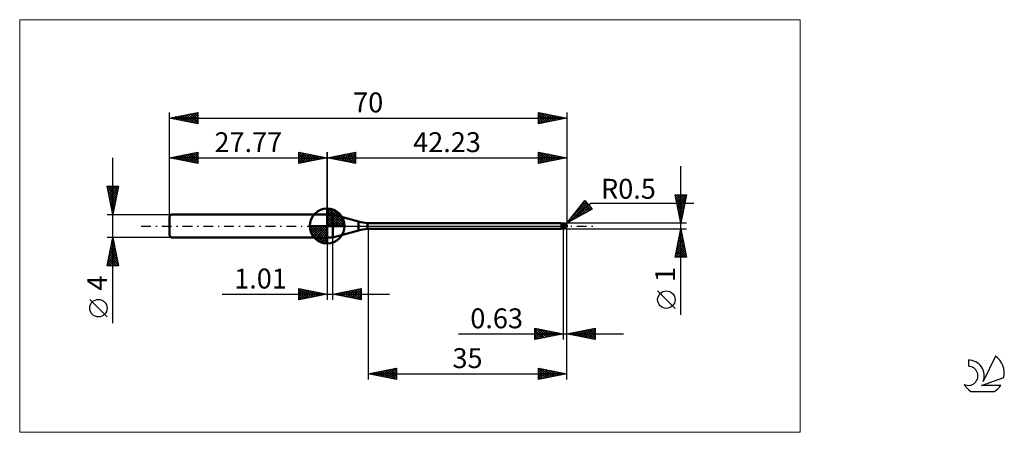
# Model space of a CAD drawing. Units: millimetres. Extents: x -26 to 147, y -36 to 36.
import ezdxf
from ezdxf.enums import TextEntityAlignment as Align

# ---------------------------------------------------------------- set-up
doc = ezdxf.new("R2010")
doc.units = ezdxf.units.MM
doc.header["$LTSCALE"] = 4.3
doc.linetypes.add('cc_dim_arrow', pattern=[0])
doc.linetypes.add('LONGDASH_DASH', pattern=[0.85, 0.4, -0.2, 0.05, -0.2])
for name, color, linetype in [('1', 4, 'CONTINUOUS'), ('2', 7, 'CONTINUOUS'), ('4', 2, 'LONGDASH_DASH'), ('CUT', 1, 'CONTINUOUS'), ('INFTOTAL', 9, 'CONTINUOUS'), ('NOCUT', 7, 'CONTINUOUS'), ('SK1', 4, 'CONTINUOUS'), ('SK2', 7, 'CONTINUOUS'), ('SK4', 2, 'LONGDASH_DASH'), ('SK6', 5, 'CONTINUOUS')]:
    doc.layers.add(name, color=color, linetype=linetype)
doc.styles.get("Standard").update_dxf_attribs({"font": 'Monospac821 BT'})

msp = doc.modelspace()

# ---------------------------------------------------------------- linework, layer by layer
at = {"color": 4, "linetype": 'cc_dim_arrow'}
for p, q in [((27.77, 2.98), (27.85, 3.06)), ((27.77, 2.55), (28.24, 3.02)), ((27.77, 2.98), (30.75, 0)), ((27.77, 2.12), (28.6, 2.95)), ((27.77, 1.68), (28.92, 2.84)), ((27.77, 1.25), (29.22, 2.7)), ((27.77, 2.55), (30.32, 0)), ((27.77, 0.82), (29.49, 2.53)), ((27.77, 0.38), (29.73, 2.35)), ((27.77, 2.12), (29.89, 0)), ((27.82, 0), (29.96, 2.14)), ((28.15, 3.04), (30.81, 0.38)), ((28.25, 0), (30.16, 1.91)), ((28.7, 2.92), (30.69, 0.93)), ((29.59, 2.46), (30.23, 1.82)), ((24.71, -0.08), (24.79, 0)), ((24.75, -0.47), (25.22, 0)), ((24.82, -0.83), (25.65, 0)), ((24.93, -1.15), (26.09, 0)), ((25.07, -1.45), (26.52, 0)), ((25.12, 0), (27.77, -2.65)), ((25.24, -1.72), (26.95, 0)), ((25.42, -1.96), (27.39, 0)), ((25.56, 0), (27.77, -2.21)), ((25.99, 0), (27.77, -1.78)), ((26.42, 0), (27.77, -1.35)), ((26.85, 0), (27.77, -0.92)), ((27.29, 0), (27.77, -0.48)), ((27.72, 0), (27.77, -0.05)), ((27.77, 1.68), (29.45, 0)), ((27.77, 1.25), (29.02, 0)), ((27.77, 0.82), (28.59, 0)), ((27.77, 0.38), (28.15, 0)), ((28.69, 0), (30.34, 1.66)), ((29.12, 0), (30.5, 1.38)), ((29.55, 0), (30.63, 1.08)), ((29.98, 0), (30.74, 0.75)), ((30.42, 0), (30.81, 0.39)), ((24.71, -0.02), (27.75, -3.06)), ((24.75, -0.49), (27.28, -3.02)), ((24.91, -1.08), (26.69, -2.86)), ((25.63, -2.19), (27.77, -0.05)), ((25.86, -2.39), (27.77, -0.48)), ((26.11, -2.57), (27.77, -0.92)), ((26.39, -2.73), (27.77, -1.35)), ((26.69, -2.86), (27.77, -1.78)), ((27.02, -2.97), (27.77, -2.21)), ((27.38, -3.04), (27.77, -2.65))]:
    msp.add_line(p, q, dxfattribs=at)
at = {"layer": '1', "color": 4, "linetype": 'CONTINUOUS', "lineweight": 50}
for p, q in [((27.77, 0), (27.77, 3.06)), ((27.77, 2), (28.77, 2)), ((27.77, -2), (27.77, 2)), ((33.27, 0.79), (28.77, 2)), ((28.77, -2), (28.77, 2)), ((27.77, 0), (24.71, 0)), ((27.77, 0), (30.83, 0)), ((27.77, -3.06), (27.77, 0)), ((33.27, -0.79), (33.27, 0.79)), ((34.9, 0.5), (68.85, 0.5)), ((34.9, -0.5), (34.9, 0.5)), ((68.86, 0.5), (68.85, 0.5)), ((68.87, 0.5), (68.86, 0.5)), ((68.89, 0.5), (68.87, 0.5)), ((68.9, 0.49), (68.89, 0.5)), ((68.91, 0.49), (68.9, 0.49)), ((68.92, 0.49), (68.91, 0.49)), ((68.93, 0.48), (68.92, 0.49)), ((68.94, 0.48), (68.92, 0.49)), ((68.94, 0.47), (68.93, 0.48)), ((68.98, 0.46), (68.94, 0.48)), ((68.95, 0.46), (68.94, 0.47)), ((68.96, 0.45), (68.95, 0.46)), ((68.97, 0.44), (68.96, 0.45)), ((68.98, 0.43), (68.97, 0.44)), ((69.08, 0.43), (68.98, 0.46)), ((68.99, 0.41), (68.98, 0.43)), ((68.99, 0.4), (68.99, 0.41)), ((69, 0.38), (68.99, 0.4)), ((69.01, 0.36), (69, 0.38)), ((69.01, 0.35), (69.01, 0.36)), ((69.02, 0.33), (69.01, 0.35)), ((69.02, 0.3), (69.02, 0.33)), ((69.03, 0.28), (69.02, 0.3)), ((69.03, 0.26), (69.03, 0.28)), ((69.04, 0.24), (69.03, 0.26)), ((69.04, 0.21), (69.04, 0.24)), ((69.05, 0.19), (69.04, 0.21)), ((69.09, 0.43), (69.05, 0.44)), ((69.05, 0.16), (69.05, 0.19)), ((69.06, 0.13), (69.05, 0.16)), ((69.06, 0.11), (69.06, 0.13)), ((69.06, 0.08), (69.06, 0.11)), ((69.07, 0.05), (69.06, 0.08)), ((69.07, 0.03), (69.07, 0.05)), ((69.08, 0), (69.07, 0.03)), ((69.17, 0.41), (69.08, 0.43)), ((69.08, -0.03), (69.08, 0)), ((69.13, 0.42), (69.09, 0.43)), ((69.18, 0.42), (69.13, 0.42)), ((69.27, 0.39), (69.17, 0.41)), ((69.23, 0.41), (69.18, 0.42)), ((69.27, 0.41), (69.23, 0.41)), ((69.32, 0.41), (69.27, 0.41)), ((69.37, 0.39), (69.27, 0.39)), ((69.36, 0.4), (69.32, 0.41)), ((69.37, 0.4), (69.36, 0.4)), ((69.37, 0.41), (69.39, 0.41)), ((69.37, -0.41), (69.37, 0.41)), ((69.37, 0.4), (69.37, 0.4)), ((69.37, 0.4), (69.37, 0.4)), ((69.37, 0.4), (69.37, 0.4)), ((69.37, 0.4), (69.37, 0.4)), ((69.37, 0.4), (69.37, 0.4)), ((69.4, 0.39), (69.37, 0.39)), ((69.38, 0.39), (69.42, 0.4)), ((69.39, 0.41), (69.41, 0.42)), ((69.44, 0.39), (69.4, 0.39)), ((69.41, 0.42), (69.43, 0.42)), ((69.42, 0.4), (69.46, 0.41)), ((69.43, 0.42), (69.45, 0.43)), ((69.47, 0.39), (69.44, 0.39)), ((69.45, 0.43), (69.47, 0.43)), ((69.46, 0.41), (69.5, 0.42)), ((69.47, 0.43), (69.48, 0.44)), ((69.47, 0.39), (69.51, 0.39)), ((69.48, 0.44), (69.5, 0.44)), ((69.5, 0.44), (69.52, 0.44)), ((69.5, 0.42), (69.54, 0.43)), ((69.57, 0.39), (69.51, 0.39)), ((69.52, 0.44), (69.53, 0.45)), ((69.53, 0.45), (69.55, 0.45)), ((69.54, 0.43), (69.57, 0.44)), ((69.55, 0.45), (69.56, 0.45)), ((69.56, 0.45), (69.58, 0.45)), ((69.57, 0.44), (69.61, 0.45)), ((69.63, 0.39), (69.57, 0.39)), ((69.6, 0.45), (69.58, 0.45)), ((69.61, 0.45), (69.6, 0.45)), ((69.61, 0.44), (69.61, 0.45)), ((69.61, 0.45), (69.61, 0.45)), ((69.61, 0.45), (69.61, 0.45)), ((69.61, 0.45), (69.61, 0.45)), ((69.61, 0.45), (69.61, 0.45)), ((69.61, 0.45), (69.61, 0.45)), ((69.61, 0.45), (69.61, 0.45)), ((69.61, 0.45), (69.61, 0.45)), ((69.62, 0.45), (69.61, 0.45)), ((69.61, 0.43), (69.61, 0.44)), ((69.61, 0.44), (69.61, 0.44)), ((69.61, 0.42), (69.61, 0.43)), ((69.61, 0.43), (69.61, 0.43)), ((69.61, 0.43), (69.61, 0.43)), ((69.61, 0.41), (69.61, 0.42)), ((69.61, 0.42), (69.61, 0.42)), ((69.61, 0.42), (69.61, 0.42)), ((69.61, 0.4), (69.61, 0.41)), ((69.61, 0.41), (69.61, 0.41)), ((69.61, 0.41), (69.61, 0.41)), ((69.61, 0.4), (69.61, 0.4)), ((69.61, 0.39), (69.61, 0.4)), ((69.61, 0.4), (69.61, 0.4)), ((69.61, 0.39), (69.61, 0.39)), ((69.62, 0.45), (69.62, 0.45)), ((69.62, 0.45), (69.62, 0.45)), ((69.62, 0.45), (69.62, 0.45)), ((69.63, 0.45), (69.62, 0.45)), ((69.63, 0.44), (69.63, 0.45)), ((69.63, 0.44), (69.63, 0.44)), ((69.63, 0.44), (69.63, 0.44)), ((69.64, 0.44), (69.63, 0.44)), ((69.64, 0.39), (69.63, 0.39)), ((69.63, 0.39), (69.63, 0.39)), ((69.64, 0.44), (69.64, 0.44)), ((69.64, 0.44), (69.64, 0.44)), ((69.64, 0.44), (69.64, 0.44)), ((69.65, 0.44), (69.64, 0.44)), ((69.65, 0.38), (69.64, 0.39)), ((69.64, 0.39), (69.64, 0.39)), ((69.65, 0.44), (69.65, 0.44)), ((69.65, 0.44), (69.65, 0.44)), ((69.66, 0.43), (69.65, 0.44)), ((69.66, 0.37), (69.65, 0.38)), ((69.65, 0.38), (69.65, 0.38)), ((69.66, 0.43), (69.66, 0.43)), ((69.66, 0.43), (69.66, 0.43)), ((69.66, 0.43), (69.66, 0.43)), ((69.67, 0.43), (69.66, 0.43)), ((69.66, 0.36), (69.66, 0.37)), ((69.67, 0.35), (69.66, 0.36)), ((69.67, 0.43), (69.67, 0.43)), ((69.67, 0.43), (69.67, 0.43)), ((69.67, 0.43), (69.67, 0.43)), ((69.68, 0.34), (69.67, 0.35)), ((69.69, 0.33), (69.68, 0.34)), ((69.7, 0.32), (69.69, 0.33)), ((69.71, 0.31), (69.7, 0.32)), ((69.72, 0.3), (69.71, 0.31)), ((69.73, 0.29), (69.72, 0.3)), ((69.75, 0.28), (69.73, 0.29)), ((69.76, 0.27), (69.75, 0.28)), ((69.75, 0), (69.76, 0.02)), ((69.78, 0.26), (69.76, 0.27)), ((69.76, 0.05), (69.77, 0.07)), ((69.76, 0.02), (69.76, 0.05)), ((69.77, 0.12), (69.78, 0.15)), ((69.77, 0.1), (69.77, 0.12)), ((69.77, 0.07), (69.77, 0.1)), ((69.79, 0.25), (69.78, 0.26)), ((69.78, 0.19), (69.79, 0.21)), ((69.78, 0.17), (69.78, 0.19)), ((69.78, 0.15), (69.78, 0.17)), ((69.81, 0.24), (69.79, 0.25)), ((69.79, 0.23), (69.79, 0.25)), ((69.79, 0.21), (69.79, 0.23)), ((69.82, 0.22), (69.81, 0.24)), ((69.84, 0.21), (69.82, 0.22)), ((69.85, 0.2), (69.84, 0.21)), ((69.87, 0.18), (69.85, 0.2)), ((69.88, 0.17), (69.87, 0.18)), ((69.89, 0.16), (69.88, 0.17)), ((69.91, 0.14), (69.89, 0.16)), ((69.92, 0.13), (69.91, 0.14)), ((69.93, 0.12), (69.92, 0.13)), ((69.94, 0.1), (69.93, 0.12)), ((69.95, 0.09), (69.94, 0.1)), ((69.96, 0.08), (69.95, 0.09)), ((69.96, 0.06), (69.96, 0.08)), ((69.97, 0.05), (69.96, 0.06)), ((69.98, 0.04), (69.97, 0.05)), ((69.98, 0.03), (69.98, 0.04)), ((69.99, 0.01), (69.98, 0.03)), ((69.99, 0), (69.99, 0.01)), ((69.99, 0), (69.99, 0)), ((70, 0.03), (70, 0.04)), ((70, 0.04), (70, 0.04)), ((70, 0.04), (70, 0.04)), ((70, 0.02), (70, 0.03)), ((70, 0.03), (70, 0.03)), ((70, 0.03), (70, 0.03)), ((70, 0.03), (70, 0.03)), ((70, 0.03), (70, 0.03)), ((70, 0.01), (70, 0.02)), ((70, 0.02), (70, 0.02)), ((70, 0.02), (70, 0.02)), ((70, 0.02), (70, 0.02)), ((70, 0.01), (70, 0.01)), ((70, 0.01), (70, 0.01)), ((70, 0), (70, 0.01)), ((70, 0.01), (70, 0.01)), ((70, 0.01), (70, 0.01)), ((70, 0), (70, 0)), ((70, 0), (70, 0)), ((70, 0), (70, 0)), ((28.77, -2), (33.27, -0.79)), ((34.9, -0.5), (68.85, -0.5)), ((68.75, -0.49), (68.76, -0.48)), ((68.75, -0.49), (68.75, -0.49)), ((68.76, -0.49), (68.75, -0.49)), ((68.75, -0.49), (68.75, -0.49)), ((68.76, -0.48), (68.77, -0.48)), ((68.76, -0.48), (68.76, -0.48)), ((68.76, -0.48), (68.76, -0.48)), ((68.76, -0.48), (68.76, -0.48)), ((68.76, -0.48), (68.76, -0.48)), ((68.76, -0.49), (68.76, -0.49)), ((68.76, -0.49), (68.76, -0.49)), ((68.76, -0.49), (68.76, -0.49)), ((68.78, -0.49), (68.76, -0.49)), ((68.77, -0.48), (68.78, -0.48)), ((68.77, -0.48), (68.77, -0.48)), ((68.77, -0.48), (68.77, -0.48)), ((68.78, -0.47), (68.79, -0.47)), ((68.78, -0.48), (68.78, -0.47)), ((68.8, -0.5), (68.78, -0.49)), ((68.79, -0.47), (68.8, -0.47)), ((68.79, -0.47), (68.79, -0.47)), ((68.8, -0.47), (68.81, -0.47)), ((68.8, -0.47), (68.8, -0.47)), ((68.81, -0.5), (68.8, -0.5)), ((68.81, -0.47), (68.82, -0.47)), ((68.82, -0.5), (68.81, -0.5)), ((68.82, -0.46), (68.83, -0.46)), ((68.82, -0.47), (68.82, -0.46)), ((68.84, -0.5), (68.82, -0.5)), ((68.83, -0.46), (68.84, -0.46)), ((68.84, -0.46), (68.85, -0.46)), ((68.85, -0.5), (68.84, -0.5)), ((68.85, -0.46), (68.86, -0.46)), ((68.85, -0.5), (68.86, -0.5)), ((68.86, -0.46), (68.87, -0.46)), ((68.86, -0.5), (68.87, -0.5)), ((68.87, -0.46), (68.88, -0.46)), ((68.87, -0.5), (68.89, -0.5)), ((68.88, -0.46), (68.89, -0.45)), ((68.89, -0.45), (68.9, -0.45)), ((68.89, -0.5), (68.9, -0.49)), ((68.9, -0.45), (68.91, -0.45)), ((68.9, -0.49), (68.91, -0.49)), ((68.91, -0.45), (68.92, -0.45)), ((68.91, -0.49), (68.92, -0.49)), ((68.92, -0.45), (68.93, -0.45)), ((68.92, -0.49), (68.93, -0.48)), ((68.93, -0.45), (68.94, -0.45)), ((68.93, -0.45), (68.93, -0.45)), ((68.93, -0.48), (68.94, -0.47)), ((68.93, -0.48), (68.93, -0.48)), ((68.94, -0.45), (68.95, -0.45)), ((68.94, -0.47), (68.97, -0.47)), ((68.95, -0.45), (68.98, -0.44)), ((68.97, -0.47), (68.99, -0.46)), ((68.98, -0.44), (68.99, -0.44)), ((68.99, -0.44), (69.01, -0.44)), ((68.99, -0.46), (69.02, -0.44)), ((69.01, -0.44), (69.02, -0.44)), ((69.02, -0.44), (69.03, -0.44)), ((69.03, -0.44), (69.05, -0.44)), ((69.05, -0.44), (69.09, -0.43)), ((69.09, -0.05), (69.08, -0.03)), ((69.09, -0.07), (69.09, -0.05)), ((69.1, -0.1), (69.09, -0.07)), ((69.09, -0.43), (69.13, -0.42)), ((69.11, -0.12), (69.1, -0.1)), ((69.11, -0.14), (69.11, -0.12)), ((69.12, -0.17), (69.11, -0.14)), ((69.13, -0.19), (69.12, -0.17)), ((69.14, -0.22), (69.13, -0.19)), ((69.13, -0.42), (69.18, -0.42)), ((69.15, -0.24), (69.14, -0.22)), ((69.17, -0.27), (69.15, -0.24)), ((69.2, -0.27), (69.17, -0.27)), ((69.18, -0.42), (69.23, -0.41)), ((69.22, -0.28), (69.2, -0.27)), ((69.25, -0.28), (69.22, -0.28)), ((69.23, -0.41), (69.27, -0.41)), ((69.28, -0.29), (69.25, -0.28)), ((69.27, -0.41), (69.32, -0.41)), ((69.31, -0.29), (69.28, -0.29)), ((69.34, -0.3), (69.31, -0.29)), ((69.32, -0.41), (69.36, -0.4)), ((69.37, -0.3), (69.34, -0.3)), ((69.36, -0.4), (69.37, -0.4)), ((69.41, -0.3), (69.37, -0.28)), ((69.39, -0.31), (69.37, -0.3)), ((69.37, -0.4), (69.37, -0.4)), ((69.37, -0.4), (69.37, -0.4)), ((69.37, -0.4), (69.37, -0.4)), ((69.37, -0.4), (69.37, -0.4)), ((69.37, -0.4), (69.37, -0.4)), ((69.39, -0.41), (69.37, -0.41)), ((69.41, -0.31), (69.39, -0.31)), ((69.41, -0.42), (69.39, -0.41)), ((69.46, -0.31), (69.41, -0.3)), ((69.43, -0.32), (69.41, -0.31)), ((69.43, -0.42), (69.41, -0.42)), ((69.44, -0.33), (69.43, -0.32)), ((69.45, -0.43), (69.43, -0.42)), ((69.46, -0.34), (69.44, -0.33)), ((69.47, -0.43), (69.45, -0.43)), ((69.5, -0.33), (69.46, -0.31)), ((69.48, -0.34), (69.46, -0.34)), ((69.48, -0.44), (69.47, -0.43)), ((69.5, -0.35), (69.48, -0.34)), ((69.5, -0.44), (69.48, -0.44)), ((69.54, -0.35), (69.5, -0.33)), ((69.52, -0.36), (69.5, -0.35)), ((69.5, -0.44), (69.5, -0.35)), ((69.52, -0.44), (69.5, -0.44)), ((69.54, -0.36), (69.52, -0.36)), ((69.53, -0.45), (69.52, -0.44)), ((69.55, -0.45), (69.53, -0.45)), ((69.58, -0.36), (69.54, -0.35)), ((69.55, -0.37), (69.54, -0.36)), ((69.57, -0.37), (69.55, -0.37)), ((69.56, -0.45), (69.55, -0.45)), ((69.58, -0.45), (69.56, -0.45)), ((69.59, -0.37), (69.57, -0.37)), ((69.63, -0.37), (69.58, -0.36)), ((69.58, -0.45), (69.6, -0.45)), ((69.61, -0.37), (69.59, -0.37)), ((69.6, -0.45), (69.61, -0.45)), ((69.63, -0.37), (69.61, -0.37)), ((69.61, -0.45), (69.62, -0.45)), ((69.62, -0.45), (69.63, -0.45)), ((69.62, -0.45), (69.62, -0.45)), ((69.62, -0.45), (69.62, -0.45)), ((69.62, -0.45), (69.62, -0.45)), ((69.63, -0.37), (69.64, -0.36)), ((69.63, -0.44), (69.64, -0.44)), ((69.63, -0.44), (69.63, -0.44)), ((69.63, -0.44), (69.63, -0.44)), ((69.63, -0.45), (69.63, -0.44)), ((69.64, -0.36), (69.65, -0.33)), ((69.64, -0.44), (69.65, -0.44)), ((69.64, -0.44), (69.64, -0.44)), ((69.64, -0.44), (69.64, -0.44)), ((69.64, -0.44), (69.64, -0.44)), ((69.65, -0.33), (69.66, -0.31)), ((69.65, -0.44), (69.66, -0.43)), ((69.65, -0.44), (69.65, -0.44)), ((69.65, -0.44), (69.65, -0.44)), ((69.66, -0.31), (69.67, -0.29)), ((69.66, -0.43), (69.67, -0.43)), ((69.66, -0.43), (69.66, -0.43)), ((69.66, -0.43), (69.66, -0.43)), ((69.66, -0.43), (69.66, -0.43)), ((69.67, -0.29), (69.68, -0.27)), ((69.67, -0.43), (69.67, -0.43)), ((69.67, -0.43), (69.67, -0.43)), ((69.67, -0.43), (69.67, -0.43)), ((69.68, -0.27), (69.69, -0.24)), ((69.69, -0.22), (69.7, -0.19)), ((69.69, -0.24), (69.69, -0.22)), ((69.7, -0.19), (69.71, -0.16)), ((69.71, -0.16), (69.72, -0.14)), ((69.72, -0.14), (69.73, -0.11)), ((69.73, -0.08), (69.74, -0.06)), ((69.73, -0.11), (69.73, -0.08)), ((69.74, -0.06), (69.75, -0.03)), ((69.75, -0.03), (69.75, 0)), ((69.99, 0), (69.99, 0)), ((69.99, -0.01), (69.99, 0)), ((69.99, 0), (69.99, 0)), ((69.99, 0), (69.99, 0)), ((69.99, 0), (69.99, 0)), ((69.99, -0.01), (69.99, -0.01)), ((69.99, -0.01), (69.99, -0.01)), ((69.99, -0.01), (69.99, -0.01)), ((69.99, -0.01), (69.99, -0.01)), ((69.99, -0.01), (69.99, -0.01)), ((69.99, -0.01), (69.99, -0.01)), ((69.99, -0.02), (69.99, -0.01)), ((70, -0.02), (69.99, -0.02)), ((70, -0.01), (70, 0)), ((70, 0), (70, 0)), ((70, -0.02), (70, -0.01)), ((70, -0.01), (70, -0.01)), ((70, -0.01), (70, -0.01)), ((70, -0.01), (70, -0.01)), ((70, -0.01), (70, -0.01)), ((70, -0.01), (70, -0.01)), ((70, -0.01), (70, -0.01)), ((70, -0.02), (70, -0.02)), ((70, -0.02), (70, -0.02)), ((70, -0.02), (70, -0.02)), ((70, -0.02), (70, -0.02)), ((70, -0.02), (70, -0.02)), ((70, -0.02), (70, -0.02)), ((70, -0.02), (70, -0.02)), ((70, -0.02), (70, -0.02)), ((27.77, -2), (28.77, -2))]:
    msp.add_line(p, q, dxfattribs=at)
for centre, radius, start, end in [((27.77, 0), 3.06, 90, 180), ((27.77, 0), 3.06, 0, 90), ((27.77, 0), 3.06, 180, 270), ((27.77, 0), 3.06, 270, 0), ((35.86, 10.45), 10, 255, 264.5), ((69.5, 0), 0.5, 346.7707, 13.2293), ((35.86, -10.45), 10, 95.5, 105)]:
    msp.add_arc(centre, radius, start, end, dxfattribs=at)
for centre, major_axis, ratio, start_param, end_param in [((69.32, 1.46), (0.644, 0.844), 0.984373, 3.535136, 3.842348), ((69.62, 0), (0, 0.437), 0.866026, 4.807458, 6.143151), ((70.07, 0.49), (0, 0.457), 0.866025, 1.699743, 1.956433), ((70.07, 0.49), (0, 0.457), 0.866025, 2.900999, 2.96768), ((69.34, -1.45), (-0.676, 0.886), 0.984372, 6.126102, 6.167583), ((69.43, 1.38), (1.01, 1.33), 0.984372, 3.643643, 3.767047), ((69.62, 0), (0, 0.437), 0.866026, 3.281627, 4.447072)]:
    msp.add_ellipse(centre, major_axis=major_axis, ratio=ratio, start_param=start_param, end_param=end_param, dxfattribs=at)
at = {"layer": '2', "color": 7, "linetype": 'CONTINUOUS', "lineweight": 25}
for p, q in [((27.77, 0), (27.77, 13)), ((27.77, 12), (32.77, 13)), ((28.58, 11.84), (28.98, 12.24)), ((28.73, 12.19), (29.21, 11.71)), ((28.93, 11.77), (29.51, 12.35)), ((29.08, 12.26), (29.74, 11.61)), ((29.28, 11.7), (30.04, 12.45)), ((29.44, 12.33), (30.27, 11.5)), ((29.64, 11.63), (30.57, 12.56)), ((29.79, 12.4), (30.8, 11.39)), ((29.99, 11.56), (31.1, 12.67)), ((30.14, 12.47), (31.33, 11.29)), ((30.35, 11.48), (31.63, 12.77)), ((30.5, 12.55), (31.86, 11.18)), ((30.7, 11.41), (32.16, 12.88)), ((30.85, 12.62), (32.39, 11.08)), ((31.05, 11.34), (32.69, 12.98)), ((31.21, 12.69), (32.77, 11.12)), ((31.41, 11.27), (32.77, 12.64)), ((31.56, 12.76), (32.77, 11.55)), ((31.76, 11.2), (32.77, 12.21)), ((31.91, 12.83), (32.77, 11.97)), ((32.27, 12.9), (32.77, 12.39)), ((32.62, 12.97), (32.77, 12.82)), ((32.77, 13), (32.77, 11)), ((65, 11), (65, 13)), ((65, 13), (70, 12)), ((65, 12.85), (65.13, 12.97)), ((65, 12.42), (65.48, 12.9)), ((65, 12), (65.83, 12.83)), ((65, 12.83), (66.53, 11.31)), ((65, 11.58), (66.19, 12.76)), ((65, 11.15), (66.54, 12.69)), ((65, 12.41), (66.17, 11.23)), ((65.32, 12.94), (66.88, 11.38)), ((65.34, 11.07), (66.89, 12.62)), ((65.85, 12.83), (67.23, 11.45)), ((65.87, 11.17), (67.25, 12.55)), ((66.38, 12.72), (67.59, 11.52)), ((66.4, 11.28), (67.6, 12.48)), ((66.91, 12.62), (67.94, 11.59)), ((66.93, 11.39), (67.95, 12.41)), ((67.44, 12.51), (68.3, 11.66)), ((67.46, 11.49), (68.31, 12.34)), ((67.97, 12.41), (68.65, 11.73)), ((67.99, 11.6), (68.66, 12.27)), ((68.5, 12.3), (69, 11.8)), ((68.52, 11.7), (69.01, 12.2)), ((69.03, 12.19), (69.36, 11.87)), ((70, 13), (70, 0.5)), ((27.77, 12), (70, 12)), ((32.77, 11), (27.77, 12)), ((27.87, 11.98), (27.92, 12.03)), ((28.02, 12.05), (28.15, 11.92)), ((28.22, 11.91), (28.45, 12.14)), ((28.38, 12.12), (28.68, 11.82)), ((32.11, 11.13), (32.77, 11.79)), ((32.47, 11.06), (32.77, 11.36)), ((70, 12), (65, 11)), ((65, 11.98), (65.82, 11.16)), ((65, 11.56), (65.47, 11.09)), ((65, 11.14), (65.11, 11.02)), ((69.05, 11.81), (69.37, 12.13)), ((69.56, 12.09), (69.71, 11.94)), ((69.58, 11.92), (69.72, 12.06)), ((90.06, -15.61), (90.06, 10.5)), ((90.06, 0.5), (89.06, 5.5)), ((89.06, 5.5), (91.06, 5.5)), ((89.11, 5.27), (90.7, 3.68)), ((89.12, 5.24), (89.38, 5.5)), ((89.19, 4.88), (89.8, 5.5)), ((89.26, 4.53), (90.23, 5.5)), ((89.3, 5.5), (90.77, 4.03)), ((89.33, 4.17), (90.65, 5.5)), ((89.4, 3.82), (91.06, 5.48)), ((89.73, 5.5), (90.84, 4.39)), ((91.06, 5.5), (90.06, 0.5)), ((90.15, 5.5), (90.91, 4.74)), ((90.58, 5.5), (90.98, 5.1)), ((91, 5.5), (91.05, 5.45)), ((70, 0.5), (73.19, 4.48)), ((70, 0.5), (74.21, 4.04)), ((70.44, 0.74), (73.64, 3.94)), ((70.9, 1.62), (73.45, 4.17)), ((71.38, 1.26), (73.83, 3.71)), ((72.32, 1.77), (74.03, 3.48)), ((72.51, 3.63), (73.64, 2.49)), ((72.6, 3.75), (73.25, 4.4)), ((72.7, 3.87), (73.92, 2.64)), ((72.88, 4.1), (74.19, 2.79)), ((73.07, 4.34), (74.47, 2.94)), ((73.19, 4.48), (74.47, 2.95)), ((74.21, 4.04), (92.4, 4.04)), ((89.21, 4.74), (90.63, 3.33)), ((89.32, 4.21), (90.56, 2.97)), ((89.43, 3.68), (90.49, 2.62)), ((89.47, 3.47), (90.95, 4.95)), ((89.54, 3.11), (90.85, 4.42)), ((89.61, 2.76), (90.74, 3.89)), ((74.47, 2.95), (70, 0.5)), ((71, 1.74), (71.45, 1.29)), ((71.19, 1.98), (71.72, 1.44)), ((71.37, 2.22), (72, 1.59)), ((71.56, 2.45), (72.27, 1.74)), ((71.75, 2.69), (72.55, 1.89)), ((71.94, 2.92), (72.82, 2.04)), ((72.13, 3.16), (73.09, 2.19)), ((72.32, 3.39), (73.37, 2.34)), ((73.26, 2.28), (74.22, 3.25)), ((74.19, 2.79), (74.42, 3.02)), ((89.53, 3.15), (90.42, 2.27)), ((89.64, 2.62), (90.35, 1.91)), ((89.68, 2.41), (90.63, 3.36)), ((89.74, 2.09), (90.27, 1.56)), ((89.75, 2.05), (90.53, 2.83)), ((89.82, 1.7), (90.42, 2.3)), ((89.89, 1.35), (90.32, 1.77)), ((91.06, 0.5), (70, 0.5)), ((70.05, 0.57), (70.08, 0.54)), ((70.24, 0.8), (70.35, 0.69)), ((70.43, 1.04), (70.63, 0.84)), ((70.62, 1.27), (70.9, 0.99)), ((70.81, 1.51), (71.17, 1.14)), ((89.85, 1.56), (90.2, 1.21)), ((89.96, 0.99), (90.21, 1.24)), ((89.96, 1.03), (90.13, 0.85)), ((90.03, 0.64), (90.1, 0.71)), ((35, -0.5), (35, -27)), ((69.37, -0.5), (69.37, -20)), ((70, -0.5), (91.06, -0.5)), ((70, -20), (70, -0.5)), ((70, -27), (70, -0.5)), ((89.06, -5.5), (90.06, -0.5)), ((89.79, -1.84), (90.24, -1.4)), ((89.88, -1.44), (90.34, -1.9)), ((89.9, -1.31), (90.17, -1.04)), ((89.95, -1.08), (90.24, -1.37)), ((90.01, -0.78), (90.1, -0.69)), ((90.02, -0.73), (90.13, -0.84)), ((90.06, -0.5), (91.06, -5.5)), ((27.77, -2), (27.77, -13)), ((28.78, -13), (28.78, -2)), ((89.26, -4.5), (90.6, -3.16)), ((89.37, -3.97), (90.52, -2.81)), ((89.48, -3.43), (90.45, -2.46)), ((89.52, -3.2), (90.87, -4.56)), ((89.58, -2.9), (90.38, -2.1)), ((89.59, -2.85), (90.77, -4.02)), ((89.66, -2.5), (90.66, -3.49)), ((89.69, -2.37), (90.31, -1.75)), ((89.73, -2.14), (90.56, -2.96)), ((89.8, -1.79), (90.45, -2.43)), ((89.11, -5.5), (90.74, -3.87)), ((89.16, -5.03), (90.67, -3.52)), ((89.17, -4.97), (89.7, -5.5)), ((89.24, -4.62), (90.12, -5.5)), ((89.31, -4.26), (90.55, -5.5)), ((89.38, -3.91), (90.97, -5.5)), ((89.45, -3.56), (90.98, -5.09)), ((89.53, -5.5), (90.81, -4.22)), ((89.96, -5.5), (90.88, -4.58)), ((90.38, -5.5), (90.95, -4.93)), ((91.06, -5.5), (89.06, -5.5)), ((89.1, -5.32), (89.27, -5.5)), ((90.8, -5.5), (91.02, -5.29)), ((9.3, -12), (38.78, -12)), ((22.77, -13), (22.77, -11)), ((22.77, -11), (27.77, -12)), ((22.77, -11.16), (22.91, -11.03)), ((22.77, -11.59), (23.26, -11.1)), ((22.77, -11.16), (24.3, -12.69)), ((22.77, -12.01), (23.61, -11.17)), ((22.77, -12.44), (23.97, -11.24)), ((22.77, -12.86), (24.32, -11.31)), ((22.77, -11.59), (23.95, -12.76)), ((27.77, -12), (22.77, -13)), ((22.77, -12.01), (23.59, -12.84)), ((23.1, -11.07), (24.65, -12.62)), ((23.13, -12.93), (24.67, -11.38)), ((23.63, -11.17), (25.01, -12.55)), ((23.66, -12.82), (25.03, -11.45)), ((24.16, -11.28), (25.36, -12.48)), ((24.19, -12.72), (25.38, -11.52)), ((24.69, -11.38), (25.71, -12.41)), ((24.72, -12.61), (25.74, -11.59)), ((25.22, -11.49), (26.07, -12.34)), ((25.25, -12.5), (26.09, -11.66)), ((25.75, -11.6), (26.42, -12.27)), ((25.78, -12.4), (26.44, -11.73)), ((26.28, -11.7), (26.77, -12.2)), ((26.31, -12.29), (26.8, -11.81)), ((26.81, -11.81), (27.13, -12.13)), ((26.84, -12.19), (27.15, -11.88)), ((27.34, -11.91), (27.48, -12.06)), ((27.37, -12.08), (27.5, -11.95)), ((28.78, -12), (33.78, -11)), ((33.78, -13), (28.78, -12)), ((28.83, -11.99), (28.85, -12.01)), ((28.85, -12.01), (28.88, -11.98)), ((29.18, -11.92), (29.38, -12.12)), ((29.2, -12.08), (29.41, -11.87)), ((29.54, -11.85), (29.91, -12.23)), ((29.56, -12.16), (29.94, -11.77)), ((29.89, -11.78), (30.44, -12.33)), ((29.91, -12.23), (30.47, -11.66)), ((30.24, -11.71), (30.97, -12.44)), ((30.26, -12.3), (31.01, -11.55)), ((30.6, -11.64), (31.5, -12.54)), ((30.62, -12.37), (31.54, -11.45)), ((30.95, -11.57), (32.03, -12.65)), ((30.97, -12.44), (32.07, -11.34)), ((31.3, -11.5), (32.56, -12.76)), ((31.32, -12.51), (32.6, -11.24)), ((31.66, -11.42), (33.09, -12.86)), ((31.68, -12.58), (33.13, -11.13)), ((32.01, -11.35), (33.62, -12.97)), ((32.03, -12.65), (33.66, -11.02)), ((32.36, -11.28), (33.78, -12.7)), ((32.38, -12.72), (33.78, -11.33)), ((32.72, -11.21), (33.78, -12.28)), ((32.74, -12.79), (33.78, -11.75)), ((33.07, -11.14), (33.78, -11.85)), ((33.42, -11.07), (33.78, -11.43)), ((33.78, -11), (33.78, -13)), ((33.78, -11), (33.78, -11)), ((89.06, -14.49), (86, -11.43)), ((22.77, -12.44), (23.24, -12.91)), ((22.77, -12.86), (22.89, -12.98)), ((33.09, -12.86), (33.78, -12.17)), ((33.45, -12.93), (33.78, -12.6)), ((50.9, -19), (80, -19)), ((64.37, -20), (64.37, -18)), ((64.37, -18), (69.37, -19)), ((64.37, -18.4), (64.7, -18.07)), ((64.37, -18.82), (65.06, -18.14)), ((64.37, -19.25), (65.41, -18.21)), ((64.37, -19.67), (65.76, -18.28)), ((64.37, -18.36), (65.74, -19.73)), ((64.37, -18.78), (65.39, -19.8)), ((69.37, -19), (64.37, -20)), ((64.45, -18.02), (66.09, -19.66)), ((64.49, -19.98), (66.12, -18.35)), ((64.98, -18.12), (66.45, -19.58)), ((65.02, -19.87), (66.47, -18.42)), ((65.52, -18.23), (66.8, -19.51)), ((65.55, -19.76), (66.82, -18.49)), ((66.05, -18.34), (67.15, -19.44)), ((66.08, -19.66), (67.18, -18.56)), ((66.58, -18.44), (67.51, -19.37)), ((66.61, -19.55), (67.53, -18.63)), ((67.11, -18.55), (67.86, -19.3)), ((67.14, -19.45), (67.88, -18.7)), ((67.64, -18.65), (68.21, -19.23)), ((67.67, -19.34), (68.24, -18.77)), ((68.17, -18.76), (68.57, -19.16)), ((68.2, -19.23), (68.59, -18.84)), ((68.7, -18.87), (68.92, -19.09)), ((68.73, -19.13), (68.94, -18.91)), ((69.23, -18.97), (69.28, -19.02)), ((69.26, -19.02), (69.3, -18.99)), ((70, -19), (75, -18)), ((75, -20), (70, -19)), ((70.09, -18.98), (70.13, -19.03)), ((70.3, -19.06), (70.45, -18.91)), ((70.44, -18.91), (70.66, -19.13)), ((70.65, -19.13), (70.98, -18.8)), ((70.79, -18.84), (71.19, -19.24)), ((71.01, -19.2), (71.51, -18.7)), ((71.15, -18.77), (71.72, -19.34)), ((71.36, -19.27), (72.04, -18.59)), ((71.5, -18.7), (72.25, -19.45)), ((71.72, -19.34), (72.57, -18.49)), ((71.85, -18.63), (72.78, -19.56)), ((72.07, -19.41), (73.1, -18.38)), ((72.21, -18.56), (73.31, -19.66)), ((72.42, -19.48), (73.63, -18.27)), ((72.56, -18.49), (73.84, -19.77)), ((72.78, -19.56), (74.16, -18.17)), ((72.92, -18.42), (74.37, -19.87)), ((73.13, -19.63), (74.69, -18.06)), ((73.27, -18.35), (74.9, -19.98)), ((73.48, -19.7), (75, -18.18)), ((73.62, -18.28), (75, -19.65)), ((73.84, -19.77), (75, -18.6)), ((73.98, -18.2), (75, -19.23)), ((74.19, -19.84), (75, -19.03)), ((74.33, -18.13), (75, -18.8)), ((74.68, -18.06), (75, -18.38)), ((75, -18), (75, -20)), ((64.37, -19.21), (65.03, -19.87)), ((64.37, -19.63), (64.68, -19.94)), ((74.54, -19.91), (75, -19.45)), ((74.9, -19.98), (75, -19.88)), ((35, -26), (40, -25)), ((35, -26), (70, -26)), ((40, -27), (35, -26)), ((35.28, -25.94), (35.42, -26.08)), ((35.3, -26.06), (35.45, -25.91)), ((35.64, -25.87), (35.95, -26.19)), ((35.66, -26.13), (35.98, -25.8)), ((35.99, -25.8), (36.48, -26.3)), ((36.01, -26.2), (36.51, -25.7)), ((36.34, -25.73), (37.01, -26.4)), ((36.36, -26.27), (37.04, -25.59)), ((36.7, -25.66), (37.54, -26.51)), ((36.72, -26.34), (37.57, -25.49)), ((37.05, -25.59), (38.07, -26.61)), ((37.07, -26.41), (38.1, -25.38)), ((37.4, -25.52), (38.61, -26.72)), ((37.42, -26.48), (38.64, -25.27)), ((37.76, -25.45), (39.14, -26.83)), ((37.78, -26.56), (39.17, -25.17)), ((38.11, -25.38), (39.67, -26.93)), ((38.13, -26.63), (39.7, -25.06)), ((38.46, -25.31), (40, -26.84)), ((38.48, -26.7), (40, -25.18)), ((38.82, -25.24), (40, -26.42)), ((38.84, -26.77), (40, -25.61)), ((39.17, -25.17), (40, -25.99)), ((39.52, -25.1), (40, -25.57)), ((39.88, -25.02), (40, -25.15)), ((40, -25), (40, -27)), ((65, -27), (65, -25)), ((65, -25), (70, -26)), ((65, -25.39), (65.33, -25.07)), ((65, -25.82), (65.68, -25.14)), ((65, -26.24), (66.03, -25.21)), ((65, -26.66), (66.39, -25.28)), ((65, -25.35), (66.37, -26.73)), ((65, -25.77), (66.02, -26.8)), ((70, -26), (65, -27)), ((65.09, -25.02), (66.73, -26.65)), ((65.11, -26.98), (66.74, -25.35)), ((65.62, -25.12), (67.08, -26.58)), ((65.64, -26.87), (67.09, -25.42)), ((66.15, -25.23), (67.44, -26.51)), ((66.17, -26.77), (67.45, -25.49)), ((66.68, -25.34), (67.79, -26.44)), ((66.7, -26.66), (67.8, -25.56)), ((67.21, -25.44), (68.14, -26.37)), ((67.23, -26.55), (68.15, -25.63)), ((67.74, -25.55), (68.5, -26.3)), ((67.76, -26.45), (68.51, -25.7)), ((68.27, -25.65), (68.85, -26.23)), ((68.29, -26.34), (68.86, -25.77)), ((68.8, -25.76), (69.2, -26.16)), ((68.82, -26.24), (69.22, -25.84)), ((69.33, -25.87), (69.56, -26.09)), ((69.35, -26.13), (69.57, -25.91)), ((69.87, -25.97), (69.91, -26.02)), ((69.88, -26.02), (69.92, -25.98)), ((39.19, -26.84), (40, -26.03)), ((39.54, -26.91), (40, -26.45)), ((39.9, -26.98), (40, -26.88)), ((65, -26.2), (65.67, -26.87)), ((65, -26.62), (65.31, -26.94))]:
    msp.add_line(p, q, dxfattribs=at)
msp.add_circle((87.53, -12.96), 1.53, dxfattribs=at)
at = {"layer": '4', "color": 2, "linetype": 'LONGDASH_DASH', "lineweight": 25}
msp.add_line((27.77, 0), (70, 0), dxfattribs=at)
at = {"layer": 'CUT', "color": 1, "linetype": 'CONTINUOUS', "lineweight": 25}
for p, q in [((69.5, 0.5), (69.37, 0.5)), ((69.37, 0.5), (69.37, 0)), ((69.37, 0), (70, 0))]:
    msp.add_line(p, q, dxfattribs=at)
msp.add_arc((69.5, 0), 0.5, 0, 90, dxfattribs=at)
at = {"layer": 'INFTOTAL', "color": 9, "linetype": 'CONTINUOUS', "lineweight": 18}
for p, q in [((111.1, 36.3), (-26.4, 36.3)), ((-26.4, 36.3), (-26.4, -36.3)), ((111.1, -36.3), (111.1, 36.3)), ((-26.4, -36.3), (111.1, -36.3))]:
    msp.add_line(p, q, dxfattribs=at)
at = {"layer": 'NOCUT', "color": 7, "linetype": 'CONTINUOUS', "lineweight": 25}
for p, q in [((27.77, 0), (27.77, 2)), ((27.77, 2), (28.77, 2)), ((33.27, 0.79), (28.77, 2)), ((28.77, 0), (27.77, 0)), ((28.77, 0), (69.37, 0)), ((68.62, 0.5), (34.9, 0.5)), ((69.37, 0.5), (68.62, 0.5)), ((69.37, 0), (69.37, 0.5))]:
    msp.add_line(p, q, dxfattribs=at)
msp.add_arc((35.86, 10.45), 10, 255, 264.5, dxfattribs=at)
at = {"layer": 'SK1', "color": 4, "linetype": 'CONTINUOUS', "lineweight": 50}
for p, q in [((0.3, 2), (0, 1.7)), ((27.77, 2), (0.3, 2)), ((0, 1.7), (0, -1.7)), ((0, -1.7), (0.3, -2)), ((0.3, -2), (27.77, -2))]:
    msp.add_line(p, q, dxfattribs=at)
at = {"layer": 'SK2', "color": 7, "linetype": 'CONTINUOUS', "lineweight": 25}
for p, q in [((0, 0), (0, 20)), ((0, 19), (5, 20)), ((0.44, 18.91), (0.66, 19.13)), ((0.48, 19.1), (0.73, 18.85)), ((0.79, 18.84), (1.19, 19.24)), ((0.84, 19.17), (1.26, 18.75)), ((1.14, 18.77), (1.72, 19.34)), ((1.19, 19.24), (1.79, 18.64)), ((1.5, 18.7), (2.25, 19.45)), ((1.54, 19.31), (2.32, 18.54)), ((1.85, 18.63), (2.78, 19.56)), ((1.9, 19.38), (2.85, 18.43)), ((2.21, 18.56), (3.31, 19.66)), ((2.25, 19.45), (3.38, 18.32)), ((2.56, 18.49), (3.84, 19.77)), ((2.61, 19.52), (3.91, 18.22)), ((2.91, 18.42), (4.37, 19.87)), ((2.96, 19.59), (4.44, 18.11)), ((3.27, 18.35), (4.9, 19.98)), ((3.31, 19.66), (4.97, 18.01)), ((3.62, 18.28), (5, 19.66)), ((3.67, 19.73), (5, 18.4)), ((3.97, 18.21), (5, 19.23)), ((4.02, 19.8), (5, 18.82)), ((4.37, 19.87), (5, 19.25)), ((4.73, 19.95), (5, 19.67)), ((5, 20), (5, 18)), ((65, 18), (65, 20)), ((65, 20), (70, 19)), ((65, 19.64), (65.3, 19.94)), ((65, 19.21), (65.66, 19.87)), ((65, 18.79), (66.01, 19.8)), ((65, 18.36), (66.36, 19.73)), ((65, 19.62), (66.35, 18.27)), ((65, 19.2), (66, 18.2)), ((65.06, 19.99), (66.7, 18.34)), ((65.08, 18.02), (66.72, 19.66)), ((65.59, 19.88), (67.06, 18.41)), ((65.61, 18.12), (67.07, 19.59)), ((66.12, 19.78), (67.41, 18.48)), ((66.14, 18.23), (67.42, 19.52)), ((66.65, 19.67), (67.77, 18.55)), ((66.67, 18.33), (67.78, 19.44)), ((67.18, 19.56), (68.12, 18.62)), ((67.2, 18.44), (68.13, 19.37)), ((67.71, 19.46), (68.47, 18.69)), ((67.73, 18.55), (68.48, 19.3)), ((68.24, 19.35), (68.83, 18.77)), ((68.26, 18.65), (68.84, 19.23)), ((68.77, 19.25), (69.18, 18.84)), ((68.79, 18.76), (69.19, 19.16)), ((69.3, 19.14), (69.53, 18.91)), ((69.32, 18.86), (69.55, 19.09)), ((70, 20), (70, 0.5)), ((0, 19), (70, 19)), ((5, 18), (0, 19)), ((0.08, 18.98), (0.13, 19.03)), ((0.13, 19.03), (0.2, 18.96)), ((4.33, 18.13), (5, 18.81)), ((4.68, 18.06), (5, 18.38)), ((70, 19), (65, 18)), ((65, 18.77), (65.64, 18.13)), ((65, 18.35), (65.29, 18.06)), ((69.83, 19.03), (69.89, 18.98)), ((69.85, 18.97), (69.9, 19.02)), ((0, 2), (0, 13)), ((0, 12), (5, 13)), ((0.61, 11.88), (0.92, 12.18)), ((0.97, 11.81), (1.45, 12.29)), ((1.01, 12.2), (1.52, 11.7)), ((1.32, 11.74), (1.98, 12.4)), ((1.37, 12.27), (2.05, 11.59)), ((1.68, 11.66), (2.51, 12.5)), ((1.72, 12.34), (2.58, 11.48)), ((2.03, 11.59), (3.04, 12.61)), ((2.08, 12.42), (3.11, 11.38)), ((2.38, 11.52), (3.57, 12.71)), ((2.43, 12.49), (3.64, 11.27)), ((2.74, 11.45), (4.1, 12.82)), ((2.78, 12.56), (4.17, 11.17)), ((3.09, 11.38), (4.63, 12.93)), ((3.14, 12.63), (4.7, 11.06)), ((3.44, 11.31), (5, 12.87)), ((3.49, 12.7), (5, 11.19)), ((3.8, 11.24), (5, 12.44)), ((3.84, 12.77), (5, 11.61)), ((4.2, 12.84), (5, 12.04)), ((4.55, 12.91), (5, 12.46)), ((4.9, 12.98), (5, 12.88)), ((5, 13), (5, 11)), ((22.77, 11), (22.77, 13)), ((22.77, 13), (27.77, 12)), ((22.77, 12.82), (22.92, 12.97)), ((22.77, 12.39), (23.27, 12.9)), ((22.77, 11.97), (23.63, 12.83)), ((22.77, 11.55), (23.98, 12.76)), ((22.77, 11.12), (24.33, 12.69)), ((22.77, 12.64), (24.13, 11.27)), ((22.77, 12.21), (23.78, 11.2)), ((22.85, 12.98), (24.49, 11.34)), ((23.15, 11.08), (24.69, 12.62)), ((23.38, 12.88), (24.84, 11.41)), ((23.68, 11.18), (25.04, 12.55)), ((23.91, 12.77), (25.19, 11.48)), ((24.21, 11.29), (25.4, 12.47)), ((24.44, 12.67), (25.55, 11.56)), ((24.74, 11.39), (25.75, 12.4)), ((24.97, 12.56), (25.9, 11.63)), ((25.27, 11.5), (26.1, 12.33)), ((25.5, 12.45), (26.26, 11.7)), ((25.8, 11.61), (26.46, 12.26)), ((26.03, 12.35), (26.61, 11.77)), ((26.33, 11.71), (26.81, 12.19)), ((26.56, 12.24), (26.96, 11.84)), ((27.77, 13), (27.77, 2)), ((-10, -17.11), (-10, 12)), ((0, 12), (27.77, 12)), ((5, 11), (0, 12)), ((0.26, 11.95), (0.39, 12.08)), ((0.31, 12.06), (0.46, 11.91)), ((0.66, 12.13), (0.99, 11.8)), ((4.15, 11.17), (5, 12.02)), ((4.5, 11.1), (5, 11.6)), ((4.86, 11.03), (5, 11.17)), ((27.77, 12), (22.77, 11)), ((22.77, 11.79), (23.43, 11.13)), ((22.77, 11.36), (23.07, 11.06)), ((26.86, 11.82), (27.16, 12.12)), ((27.09, 12.14), (27.32, 11.91)), ((27.39, 11.92), (27.52, 12.05)), ((27.62, 12.03), (27.67, 11.98)), ((-10, 2), (-11, 7)), ((-11, 7), (-9, 7)), ((-10.94, 6.69), (-10.63, 7)), ((-10.87, 6.33), (-10.2, 7)), ((-10.87, 7), (-9.31, 5.44)), ((-10.8, 5.98), (-9.78, 7)), ((-10.73, 5.63), (-9.35, 7)), ((-10.45, 7), (-9.24, 5.79)), ((-10.02, 7), (-9.17, 6.15)), ((-9, 7), (-10, 2)), ((-9.6, 7), (-9.1, 6.5)), ((-9.18, 7), (-9.03, 6.85)), ((-10.93, 6.63), (-9.38, 5.09)), ((-10.82, 6.1), (-9.45, 4.73)), ((-10.71, 5.57), (-9.52, 4.38)), ((-10.65, 5.27), (-9.02, 6.91)), ((-10.58, 4.92), (-9.12, 6.38)), ((-10.51, 4.57), (-9.23, 5.85)), ((-10.44, 4.21), (-9.34, 5.32)), ((-10.61, 5.04), (-9.59, 4.03)), ((-10.5, 4.51), (-9.67, 3.67)), ((-10.4, 3.98), (-9.74, 3.32)), ((-10.37, 3.86), (-9.44, 4.79)), ((-10.3, 3.51), (-9.55, 4.26)), ((-10.23, 3.15), (-9.65, 3.73)), ((-11, 2), (0, 2)), ((-10.29, 3.45), (-9.81, 2.96)), ((-10.18, 2.92), (-9.88, 2.61)), ((-10.16, 2.8), (-9.76, 3.2)), ((-10.09, 2.45), (-9.87, 2.67)), ((-10.08, 2.39), (-9.95, 2.26)), ((-10.02, 2.09), (-9.97, 2.14)), ((-10, -2), (-11, -2)), ((-11, -7), (-10, -2)), ((-10.35, -3.76), (-9.77, -3.17)), ((-10.25, -3.23), (-9.84, -2.82)), ((-10.23, -3.16), (-9.65, -3.73)), ((-10.16, -2.8), (-9.76, -3.2)), ((-10.14, -2.7), (-9.91, -2.46)), ((-10.09, -2.45), (-9.87, -2.67)), ((-10.03, -2.16), (-9.98, -2.11)), ((-10.02, -2.1), (-9.97, -2.14)), ((0, -2), (-10, -2)), ((-10, -2), (-9, -7)), ((-10.88, -6.41), (-9.41, -4.94)), ((-10.78, -5.88), (-9.48, -4.58)), ((-10.67, -5.35), (-9.55, -4.23)), ((-10.58, -4.92), (-9.12, -6.39)), ((-10.56, -4.82), (-9.62, -3.88)), ((-10.51, -4.57), (-9.23, -5.86)), ((-10.46, -4.29), (-9.7, -3.52)), ((-10.44, -4.22), (-9.34, -5.32)), ((-10.37, -3.86), (-9.44, -4.79)), ((-10.3, -3.51), (-9.55, -4.26)), ((-10.99, -6.94), (-9.34, -5.29)), ((-10.94, -6.69), (-10.63, -7)), ((-10.87, -6.34), (-10.21, -7)), ((-10.8, -5.98), (-9.78, -7)), ((-10.73, -5.63), (-9.36, -7)), ((-10.66, -5.28), (-9.02, -6.92)), ((-10.63, -7), (-9.27, -5.65)), ((-10.2, -7), (-9.2, -6)), ((-9.78, -7), (-9.13, -6.35)), ((-9.35, -7), (-9.06, -6.71)), ((-9, -7), (-11, -7)), ((-11, -15.99), (-14.06, -12.93))]:
    msp.add_line(p, q, dxfattribs=at)
msp.add_circle((-12.53, -14.46), 1.53, dxfattribs=at)
at = {"layer": 'SK4', "color": 2, "linetype": 'LONGDASH_DASH', "lineweight": 25}
msp.add_line((-5, 0), (75, 0), dxfattribs=at)
at = {"layer": 'SK6', "color": 5, "linetype": 'CONTINUOUS', "lineweight": 25}
for p, q in [((140.74, -23.58), (140.74, -24.69)), ((145.53, -22.88), (143.34, -27.34)), ((143.08, -28.04), (147, -26.68)), ((141.2, -29.12), (145.34, -29.12)), ((146.44, -28.04), (143.08, -28.04))]:
    msp.add_line(p, q, dxfattribs=at)
for centre, radius, start, end in [((140.76, -26.35), 2.76, 338.9379, 90.4446), ((143.27, -25.93), 3.8, 348.7239, 53.4691), ((140.75, -26.37), 1.68, 243.4215, 90.3602), ((143.27, -25.93), 3.8, 210.5484, 236.978), ((143.27, -25.93), 3.8, 303.022, 326.3732)]:
    msp.add_arc(centre, radius, start, end, dxfattribs=at)

# ---------------------------------------------------------------- texts
at = {"layer": '2', "color": 7, "linetype": 'CONTINUOUS', "lineweight": 25}
for s, p in [('42.23', (48.89, 13)), ('R0.5', (80.85, 4.8)), ('1.01', (16.03, -11)), ('0.63', (57.63, -18)), ('35', (52.5, -25))]:
    msp.add_text(s, height=3.5, dxfattribs=at).set_placement(p, align=Align.CENTER)
msp.add_text('1', height=3.5, rotation=90, dxfattribs=at).set_placement((89.06, -8.55), align=Align.CENTER)
at = {"layer": 'SK2', "color": 7, "linetype": 'CONTINUOUS', "lineweight": 25}
for s, p in [('70', (35, 20)), ('27.77', (13.88, 13))]:
    msp.add_text(s, height=3.5, dxfattribs=at).set_placement(p, align=Align.CENTER)
msp.add_text('4', height=3.5, rotation=90, dxfattribs=at).set_placement((-11, -10.05), align=Align.CENTER)

doc.saveas('drawing.dxf')
